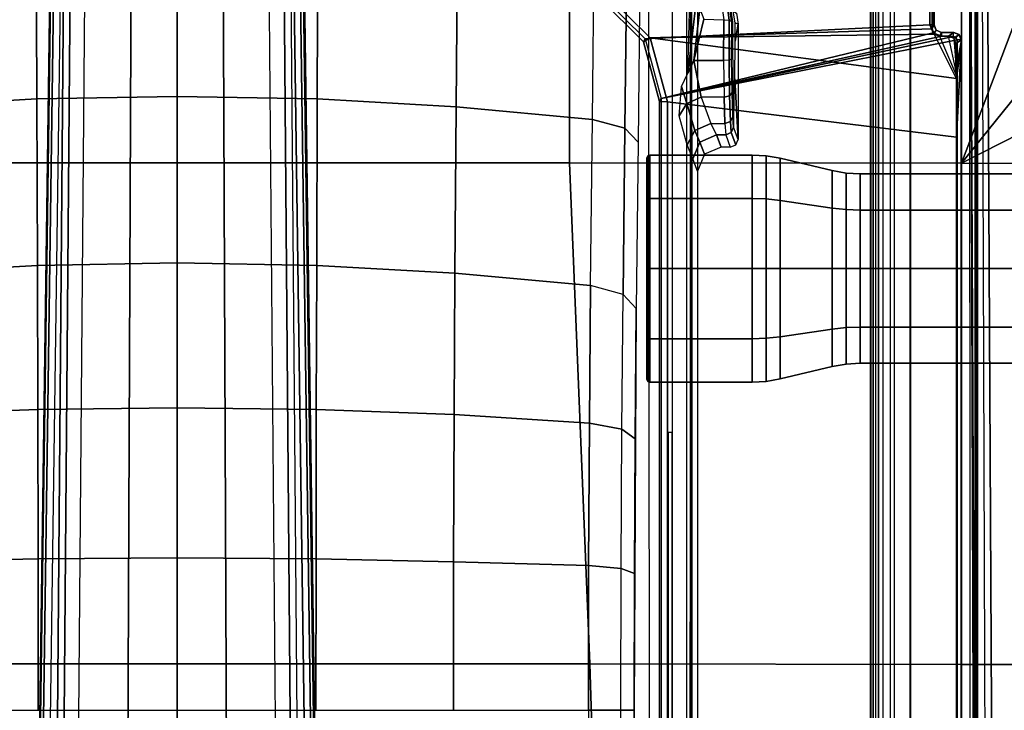
# Model space of a CAD drawing. Units: inches. Extents: x -2 to 130, y -6 to 127.
# Drawn here: x 26 to 31, y 23 to 26 of the extents above; entities that cross this region are included whole.
import ezdxf

# ---------------------------------------------------------------- set-up
doc = ezdxf.new("R2010")
doc.units = ezdxf.units.IN
doc.header["$MEASUREMENT"] = 0
for name, color, linetype in [('SEAT-BASE', 5, 'Continuous'), ('SEAT-FABRIC', 5, 'Continuous'), ('SEAT-KNOB', 5, 'Continuous'), ('SEAT-SEATPAD', 5, 'Continuous')]:
    doc.layers.add(name, color=color, linetype=linetype)

# ---------------------------------------------------------------- blocks, each defined once
blk = doc.blocks.new('1LINO_CHAIR_STD_ARMS_1T')
at = {"layer": 'SEAT-BASE'}
for points in [[(3.3336, 1.3669, 11.7202), (2.5996, 1.3661, 11.6722), (2.5996, 0.6863, 11.5716), (3.3478, 0.6869, 11.6199)], [(4.0629, 1.3692, 11.862), (3.3336, 1.3669, 11.7202), (3.3478, 0.6869, 11.6199), (4.0874, 0.6883, 11.7634)], [(4.7611, 1.3735, 12.0931), (4.0629, 1.3692, 11.862), (4.0874, 0.6883, 11.7634), (4.7991, 0.6901, 11.9988)], [(5.5836, 1.3796, 12.4265), (4.7611, 1.3734, 12.0931), (4.7991, 0.69, 11.9988), (5.622, 0.6932, 12.3313)], [(6.4062, 1.3859, 12.7598), (5.5836, 1.3796, 12.4265), (5.622, 0.6932, 12.3313), (6.445, 0.6963, 12.6638)], [(13.4229, 0.5024, 3.6812), (13.198, 0.5323, 2.8643), (1.9685, 0.6867, 4.5591), (1.9476, 0.5962, 6.348)], [(1.9685, 0.6829, 4.4861), (13.0068, 0.5297, 2.8364), (13.0021, 0.515, 2.805), (1.9637, 0.6683, 4.4547)], [(13.198, 0.5323, 2.8643), (13.0068, 0.5297, 2.8364), (1.9685, 0.6829, 4.4861), (1.9685, 0.6867, 4.5591)], [(3.3478, 0.6869, 11.6199), (2.5996, 0.6863, 11.5716), (2.5996, 0, 11.5377), (3.3534, 0, 11.5857)], [(4.0874, 0.6883, 11.7634), (3.3478, 0.6869, 11.6199), (3.3534, 0, 11.5857), (4.0949, 0, 11.7296)], [(4.7991, 0.6901, 11.9988), (4.0874, 0.6883, 11.7634), (4.0949, 0, 11.7296), (4.812, 0, 11.967)], [(5.622, 0.6932, 12.3313), (4.7991, 0.69, 11.9988), (4.812, 0, 11.967), (5.635, 0, 12.2992)], [(6.445, 0.6963, 12.6638), (5.622, 0.6932, 12.3313), (5.635, 0, 12.2992), (6.4581, 0, 12.6314)], [(1.9637, 0.6683, 4.4547), (13.0021, 0.515, 2.805), (13.0001, 0.4825, 2.7922), (1.9615, 0.6358, 4.4418)], [(1.9615, 0.6358, 4.4418), (1.9615, -0.6358, 4.4418), (13.0001, -0.4825, 2.7922), (13.0001, 0.4825, 2.7922)], [(13.4229, 0.5024, 3.6812), (1.9476, 0.5962, 6.348), (1.9631, 0.5638, 6.4208), (13.4387, 0.4695, 3.7558)], [(13.4387, 0.4695, 3.7558), (1.9631, 0.5638, 6.4208), (1.9685, 0.4912, 6.4564), (13.4439, 0.3948, 3.7913)], [(1.9685, 0.4912, 6.4564), (13.4439, 0.3948, 3.7913), (13.4439, 0.1976, 3.8045), (1.9685, 0.246, 6.4769)], [(1.9685, 0.246, 6.4769), (13.4439, 0.1976, 3.8045), (13.4439, 0, 3.809), (1.9685, 0, 6.4838)], [(1.9685, -0.246, 6.4769), (13.4439, -0.1976, 3.8045), (13.4439, 0, 3.809), (1.9685, 0, 6.4838)], [(3.3534, 0, 11.5857), (2.5996, 0, 11.5377), (2.5996, -0.6863, 11.5716), (3.3478, -0.6869, 11.6199)], [(4.0949, 0, 11.7296), (3.3534, 0, 11.5857), (3.3478, -0.6869, 11.6199), (4.0874, -0.6883, 11.7634)], [(4.812, 0, 11.967), (4.0949, 0, 11.7296), (4.0874, -0.6883, 11.7634), (4.7991, -0.6901, 11.9988)], [(5.635, 0, 12.2992), (4.812, 0, 11.967), (4.7991, -0.69, 11.9988), (5.622, -0.6932, 12.3313)], [(6.4581, 0, 12.6314), (5.635, 0, 12.2992), (5.622, -0.6932, 12.3313), (6.445, -0.6964, 12.6638)], [(1.9685, -0.4912, 6.4564), (13.4439, -0.3948, 3.7913), (13.4439, -0.1976, 3.8045), (1.9685, -0.246, 6.4769)], [(13.4387, -0.4695, 3.7558), (1.9631, -0.5638, 6.4208), (1.9685, -0.4912, 6.4564), (13.4439, -0.3948, 3.7913)], [(13.4229, -0.5024, 3.6812), (1.9476, -0.5962, 6.348), (1.9631, -0.5638, 6.4208), (13.4387, -0.4695, 3.7558)], [(1.9637, -0.6683, 4.4547), (13.0021, -0.515, 2.805), (13.0001, -0.4825, 2.7922), (1.9615, -0.6358, 4.4418)], [(1.9476, -0.5962, 6.348), (1.9685, -0.6867, 4.5591), (13.198, -0.5323, 2.8643), (13.4229, -0.5024, 3.6812)], [(1.9685, -0.6829, 4.4861), (13.0068, -0.5297, 2.8364), (13.0021, -0.515, 2.805), (1.9637, -0.6683, 4.4547)], [(1.9685, -0.6867, 4.5591), (1.9685, -0.6829, 4.4861), (13.0068, -0.5297, 2.8364), (13.198, -0.5323, 2.8643)], [(3.3478, -0.6869, 11.6199), (2.5996, -0.6863, 11.5716), (2.5996, -1.3661, 11.6722), (3.3336, -1.3669, 11.7202)], [(4.0874, -0.6883, 11.7634), (3.3478, -0.6869, 11.6199), (3.3336, -1.3669, 11.7202), (4.0629, -1.3692, 11.862)], [(4.7991, -0.6901, 11.9988), (4.0874, -0.6883, 11.7634), (4.0629, -1.3692, 11.862), (4.7611, -1.3735, 12.0931)], [(5.622, -0.6932, 12.3313), (4.7991, -0.69, 11.9988), (4.7611, -1.3734, 12.0931), (5.5836, -1.3796, 12.4265)], [(6.445, -0.6964, 12.6638), (5.622, -0.6932, 12.3313), (5.5836, -1.3796, 12.4265), (6.4062, -1.3859, 12.7598)], [(3.3336, -1.3669, 11.7202), (2.5996, -1.3661, 11.6722), (2.5997, -2.0336, 11.8359), (3.3153, -2.0348, 11.8818)], [(4.0629, -1.3692, 11.862), (3.3336, -1.3669, 11.7202), (3.3153, -2.0348, 11.8818), (4.019, -2.0384, 12.0195)], [(4.7611, -1.3735, 12.0931), (4.0629, -1.3692, 11.862), (4.019, -2.0384, 12.0195), (4.6992, -2.0444, 12.2464)], [(5.5836, -1.3796, 12.4265), (4.7611, -1.3734, 12.0931), (4.6992, -2.0443, 12.2464), (5.5212, -2.0534, 12.5811)], [(6.4062, -1.3859, 12.7598), (5.5836, -1.3796, 12.4265), (5.5212, -2.0534, 12.5811), (6.3432, -2.0625, 12.9158)], [(1.2108, -1.669, 4.4418), (0.0015, -2.0619, 4.4418), (3.5584, -12.5129, 2.7922), (4.4762, -12.2147, 2.7922)], [(4.5994, -12.6359, 3.7558), (1.1429, -1.6927, 6.4208), (1.0755, -1.7204, 6.4564), (4.5299, -12.6639, 3.7913)], [(4.6257, -12.6106, 3.6812), (1.1689, -1.6681, 6.348), (1.1429, -1.6927, 6.4208), (4.5994, -12.6359, 3.7558)], [(4.6257, -12.6106, 3.6812), (4.5847, -12.3876, 2.8643), (1.2614, -1.6599, 4.5591), (1.1689, -1.6681, 6.348)], [(1.2424, -1.6611, 4.4547), (4.5077, -12.2065, 2.805), (4.4762, -12.2147, 2.7922), (1.2108, -1.669, 4.4418)], [(1.2578, -1.6611, 4.4861), (4.5231, -12.2065, 2.8364), (4.5077, -12.2065, 2.805), (1.2424, -1.6611, 4.4547)], [(4.5847, -12.3876, 2.8643), (4.5231, -12.2065, 2.8364), (1.2578, -1.6611, 4.4861), (1.2614, -1.6599, 4.5591)], [(1.0755, -1.7204, 6.4564), (4.5299, -12.6639, 3.7913), (4.3423, -12.7248, 3.8045), (0.8423, -1.7961, 6.4769)], [(0.8423, -1.7961, 6.4769), (4.3423, -12.7248, 3.8045), (4.1544, -12.7859, 3.809), (0.6083, -1.8721, 6.4838)], [(0.3744, -1.9482, 6.4769), (3.9665, -12.8469, 3.8045), (4.1544, -12.7859, 3.809), (0.6083, -1.8721, 6.4838)], [(0.1412, -2.0239, 6.4564), (3.7789, -12.9078, 3.7913), (3.9665, -12.8469, 3.8045), (0.3744, -1.9482, 6.4769)], [(-0.1926, -2.1946, 11.947), (2.5997, -2.1946, 11.946), (2.5997, -2.0336, 11.8359), (-0.1926, -2.0336, 11.8368)], [(0.0349, -2.0365, 6.348), (-0.0448, -2.0844, 4.5591), (3.5722, -12.7165, 2.8643), (3.6701, -12.9211, 3.6812)], [(3.6701, -12.9211, 3.6812), (0.0349, -2.0365, 6.348), (0.0704, -2.0412, 6.4208), (3.7063, -12.9261, 3.7558)], [(3.7063, -12.9261, 3.7558), (0.0704, -2.0412, 6.4208), (0.1412, -2.0239, 6.4564), (3.7789, -12.9078, 3.7913)], [(2.5997, -2.1946, 11.946), (3.3006, -2.1958, 11.991), (3.3153, -2.0348, 11.8818), (2.5997, -2.0336, 11.8359)], [(3.3006, -2.1958, 11.991), (3.9899, -2.1993, 12.1258), (4.019, -2.0384, 12.0195), (3.3153, -2.0348, 11.8818)], [(3.9899, -2.1993, 12.1258), (4.6561, -2.2051, 12.3481), (4.6992, -2.0443, 12.2464), (4.019, -2.0384, 12.0195)], [(4.6992, -2.0443, 12.2464), (5.5212, -2.0534, 12.5811), (5.4781, -2.214, 12.6829), (4.6561, -2.2051, 12.3481)], [(-0.0448, -2.0844, 4.5591), (-0.0412, -2.0832, 4.4861), (3.5156, -12.5339, 2.8364), (3.5722, -12.7165, 2.8643)], [(-0.0412, -2.0832, 4.4861), (3.5156, -12.5339, 2.8364), (3.5281, -12.5249, 2.805), (-0.0287, -2.0741, 4.4547)], [(-0.0287, -2.0741, 4.4547), (3.5281, -12.5249, 2.805), (3.5584, -12.5129, 2.7922), (0.0015, -2.0619, 4.4418)], [(5.5212, -2.0534, 12.5811), (6.3432, -2.0625, 12.9158), (6.3001, -2.2229, 13.0176), (5.4781, -2.214, 12.6829)], [(6.1541, -2.1089, 16.0087), (6.1207, -2.0893, 15.9677), (5.9046, -2.3054, 15.9637), (5.9236, -2.3395, 16.0047)], [(5.9046, -2.3054, 15.9637), (5.9188, -2.3134, 15.4442), (6.1349, -2.0973, 15.4477), (6.1207, -2.0893, 15.9677)], [(5.9888, -3.7217, 15.4546), (6.5433, -3.7217, 15.4643), (6.1349, -2.0973, 15.4477), (5.9188, -2.3134, 15.4442)], [(5.9236, -2.3395, 16.0047), (5.9695, -3.7328, 16.0344), (6.5414, -3.7328, 16.0445), (6.1541, -2.1089, 16.0087)], [(-0.1926, -2.1946, 11.947), (2.5997, -2.1946, 11.946), (2.5998, -2.2599, 12.1299), (-0.1925, -2.2599, 12.1308)], [(2.5997, -2.1946, 11.946), (3.3006, -2.1958, 11.991), (3.2768, -2.261, 12.1734), (2.5998, -2.2599, 12.1299)], [(3.3006, -2.1958, 11.991), (3.9899, -2.1993, 12.1258), (3.9426, -2.2644, 12.3036), (3.2768, -2.261, 12.1734)], [(3.9899, -2.1993, 12.1258), (4.6561, -2.2051, 12.3481), (4.5861, -2.27, 12.5183), (3.9426, -2.2644, 12.3036)], [(4.6561, -2.2051, 12.3481), (5.4781, -2.214, 12.6829), (5.4082, -2.2788, 12.8529), (4.5861, -2.27, 12.5183)], [(5.4781, -2.214, 12.6829), (6.3001, -2.2229, 13.0176), (6.2302, -2.2876, 13.1875), (5.4082, -2.2788, 12.8529)], [(5.9236, -2.3395, 16.0047), (5.9046, -2.3054, 15.9637), (5.6094, -2.3845, 15.9587), (5.6087, -2.4239, 15.9991)], [(5.9046, -2.3054, 15.9637), (5.9188, -2.3134, 15.4442), (5.6237, -2.3926, 15.4394), (5.6094, -2.3845, 15.9587)], [(5.9888, -3.7217, 15.4546), (5.9188, -2.3134, 15.4442), (5.6237, -2.3926, 15.4394), (5.9485, -3.7384, 15.4538)], [(5.6087, -2.4239, 15.9991), (5.6094, -2.3845, 15.9587), (-0.4347, -2.3845, 15.8521), (-0.4354, -2.4238, 15.8925)], [(5.6094, -2.3845, 15.9587), (5.6237, -2.3926, 15.4394), (-0.4321, -2.3926, 15.3404), (-0.4347, -2.3845, 15.8521)], [(5.6087, -2.4239, 15.9991), (5.4337, -3.8531, 15.9774), (5.724, -3.8542, 15.9631), (5.9236, -2.3395, 16.0047)], [(5.9431, -3.7438, 16.0339), (5.9236, -2.3395, 16.0047), (5.724, -3.8542, 15.9631)], [(5.9695, -3.7328, 16.0344), (5.9236, -2.3395, 16.0047), (5.9431, -3.7438, 16.0339)], [(-2.2613, -2.4272, 14.1863), (-2.2609, -2.4469, 14.1671), (3.9732, -2.4471, 14.2771), (3.9729, -2.4273, 14.2963)], [(5.9141, -3.8562, 15.4532), (5.6237, -2.3926, 15.4394), (-0.4321, -2.3926, 15.3404), (-1.1951, -3.8562, 15.3278)], [(-1.1428, -3.8531, 15.8614), (5.4337, -3.8531, 15.9774), (5.6087, -2.4239, 15.9991), (-0.4354, -2.4238, 15.8925)], [(5.6237, -2.3926, 15.4394), (5.9141, -3.8562, 15.4532), (5.9317, -3.8385, 15.4535)], [(5.6237, -2.3926, 15.4394), (5.9317, -3.8385, 15.4535), (5.9318, -3.7788, 15.4535)], [(5.9318, -3.7788, 15.4535), (5.9485, -3.7384, 15.4538), (5.6237, -2.3926, 15.4394), (5.9318, -3.7788, 15.4535)], [(-2.0181, -2.5196, 14.1714), (7.5137, -2.5196, 14.3395), (7.5501, -2.4469, 14.3436), (-2.2609, -2.4469, 14.1671)], [(7.5137, -2.5196, 14.3395), (7.5134, -2.5393, 14.3587), (-1.4348, -2.5357, 14.1901), (-1.6727, -2.5196, 14.1775)], [(5.3261, -2.5494, 14.7302), (5.396, -2.5223, 14.5071), (5.4664, -2.5596, 14.5386), (5.4093, -2.5841, 14.7342)], [(5.396, -2.5223, 14.5071), (5.5384, -2.483, 14.3476), (5.5998, -2.52, 14.3813), (5.4664, -2.5596, 14.5386)], [(5.4664, -2.5596, 14.5386), (5.5998, -2.52, 14.3813), (5.6306, -2.5911, 14.3925), (5.5, -2.6383, 14.5419)], [(5.5384, -2.483, 14.3476), (5.6841, -2.4943, 14.3247), (5.5998, -2.52, 14.3813)], [(5.5998, -2.52, 14.3813), (5.6841, -2.4943, 14.3247), (5.8118, -2.5551, 14.3115), (5.6306, -2.5911, 14.3925)], [(6.0683, -2.5842, 14.3192), (5.8118, -2.5551, 14.3115), (5.7479, -2.5247, 14.3181), (6.119, -2.5675, 14.323)], [(6.119, -2.5675, 14.323), (5.7479, -2.5247, 14.3181), (6.2964, -2.5395, 14.3463)], [(-1.4348, -2.5357, 14.1901), (7.5134, -2.5393, 14.3587), (7.5989, -2.5399, 14.3824), (-1.3276, -2.5392, 14.2028)], [(-1.2354, -2.5423, 14.3202), (7.6622, -2.5415, 14.4446), (7.5989, -2.5399, 14.3824), (-1.3276, -2.5392, 14.2028)], [(7.6873, -2.5437, 14.5297), (-1.1724, -2.5471, 14.5065), (-1.2354, -2.5423, 14.3202), (7.6622, -2.5415, 14.4446)], [(5.2651, -2.5728, 15.601), (5.3261, -2.5494, 14.7302), (5.4093, -2.5841, 14.7342), (5.3487, -2.6073, 15.601)], [(5.4093, -2.5841, 14.7342), (5.4664, -2.5596, 14.5386), (5.5, -2.6383, 14.5419), (5.444, -2.6674, 14.7323)], [(5.6306, -2.7041, 14.3925), (5.6306, -2.5911, 14.3925), (5.8118, -2.5551, 14.3115), (5.8118, -2.7021, 14.3115)], [(5.8118, -2.7021, 14.3115), (5.8118, -2.5551, 14.3115), (6.0171, -2.6035, 14.316), (6.014, -2.7024, 14.3271)], [(5.8118, -2.5551, 14.3115), (6.0683, -2.5842, 14.3192), (6.0171, -2.6035, 14.316)], [(5.3487, -2.6073, 15.601), (5.4093, -2.5841, 14.7342), (5.444, -2.6674, 14.7323), (5.3833, -2.6907, 15.601)], [(5.5, -2.6383, 14.5419), (5.5, -2.7078, 14.5419), (5.6306, -2.7041, 14.3925), (5.6306, -2.5911, 14.3925)], [(5.3833, -2.7351, 15.601), (5.3833, -2.6907, 15.601), (5.444, -2.6674, 14.7323), (5.444, -2.7123, 14.7323)], [(5.444, -2.7123, 14.7323), (5.444, -2.6674, 14.7323), (5.5, -2.6383, 14.5419), (5.5, -2.7078, 14.5419)], [(5.444, -2.7123, 14.7323), (5.3833, -2.7351, 15.601), (5.3947, -2.7628, 15.601), (5.4556, -2.7401, 14.7323)], [(5.444, -2.7123, 14.7323), (5.4556, -2.7401, 14.7323), (5.5101, -2.7353, 14.5467), (5.5, -2.7078, 14.5419)], [(5.5, -2.7078, 14.5419), (5.5101, -2.7353, 14.5467), (5.6375, -2.7314, 14.401), (5.6306, -2.7041, 14.3925)], [(5.6306, -2.7041, 14.3925), (5.6375, -2.7314, 14.401), (5.8142, -2.7292, 14.3221), (5.8118, -2.7021, 14.3115)], [(6.0111, -2.7299, 14.3379), (5.8142, -2.7292, 14.3221), (5.8118, -2.7021, 14.3115), (6.014, -2.7024, 14.3271)], [(6.0043, -2.7418, 14.3642), (6.0574, -2.7348, 14.3772), (6.0627, -2.7223, 14.3526), (6.0111, -2.7299, 14.3379)], [(6.0111, -2.7299, 14.3379), (6.0627, -2.7223, 14.3526), (6.0599, -2.6969, 14.341), (6.014, -2.7024, 14.3271)], [(5.4556, -2.7401, 14.7323), (5.3947, -2.7628, 15.601), (5.4222, -2.7744, 15.601), (5.4833, -2.7517, 14.734)], [(5.4222, -2.7744, 15.601), (5.4833, -2.7517, 14.734), (5.6457, -2.7524, 14.7635), (5.7221, -2.7572, 14.9487)], [(5.4222, -2.7744, 15.601), (5.7221, -2.7572, 14.9487), (5.9077, -2.7591, 15.0245), (5.992, -2.7737, 15.601)], [(5.4556, -2.7401, 14.7323), (5.4833, -2.7517, 14.734), (5.5345, -2.7471, 14.5598), (5.5101, -2.7353, 14.5467)], [(5.6457, -2.7524, 14.7635), (5.4833, -2.7517, 14.734), (5.5345, -2.7471, 14.5598), (5.7238, -2.7475, 14.5789)], [(5.5101, -2.7353, 14.5467), (5.5345, -2.7471, 14.5598), (5.654, -2.7435, 14.4231), (5.6375, -2.7314, 14.401)], [(5.5345, -2.7471, 14.5598), (5.7238, -2.7475, 14.5789), (5.654, -2.7435, 14.4231)], [(5.6375, -2.7314, 14.401), (5.654, -2.7435, 14.4231), (5.8198, -2.7415, 14.349), (5.8142, -2.7292, 14.3221)], [(5.7238, -2.7475, 14.5789), (5.654, -2.7435, 14.4231), (5.8198, -2.7415, 14.349), (5.91, -2.7455, 14.5048)], [(5.8198, -2.7415, 14.349), (5.8142, -2.7292, 14.3221), (6.0111, -2.7299, 14.3379), (6.0043, -2.7418, 14.3642)], [(5.91, -2.7455, 14.5048), (5.8198, -2.7415, 14.349), (6.0043, -2.7419, 14.3642), (6.0027, -2.7461, 14.5237)], [(5.992, -2.7737, 15.601), (5.9077, -2.7591, 15.0245), (5.9979, -2.7586, 15.0075)], [(5.992, -2.7737, 15.601), (5.9979, -2.7586, 15.0075), (6.0556, -2.7492, 14.9765), (6.0465, -2.7664, 15.601)], [(6.0027, -2.7461, 14.5237), (6.0043, -2.7419, 14.3642), (6.0574, -2.7348, 14.3772), (6.0591, -2.7384, 14.5553)], [(5.9321, -3.7702, 16.0334), (5.7364, -3.8532, 15.9814), (5.724, -3.8542, 15.9631), (5.9431, -3.7438, 16.0339)], [(5.962, -3.7528, 15.474), (5.9485, -3.7384, 15.4538), (5.9318, -3.7788, 15.4535), (5.9511, -3.7788, 15.4732)], [(5.9321, -3.7702, 16.0334), (5.9511, -3.7796, 15.4938), (5.962, -3.7532, 15.494), (5.9431, -3.7438, 16.0339)], [(5.9431, -3.7438, 16.0339), (5.962, -3.7532, 15.494), (5.9885, -3.7422, 15.4944), (5.9695, -3.7328, 16.0344)], [(5.9885, -3.7414, 15.4739), (5.9888, -3.7217, 15.4546), (5.9485, -3.7384, 15.4538), (5.962, -3.7528, 15.474)], [(5.962, -3.7532, 15.494), (5.962, -3.7528, 15.474), (5.9885, -3.7414, 15.4739), (5.9885, -3.7422, 15.4944)], [(5.9695, -3.7328, 16.0344), (5.9885, -3.7422, 15.4944), (6.5415, -3.7422, 15.5042), (6.5414, -3.7328, 16.0445)], [(6.543, -3.7414, 15.4837), (6.5433, -3.7217, 15.4643), (5.9888, -3.7217, 15.4546), (5.9885, -3.7414, 15.4739)], [(5.9885, -3.7422, 15.4944), (5.9885, -3.7414, 15.4739), (6.543, -3.7414, 15.4837), (6.5415, -3.7422, 15.5042)], [(5.9321, -3.7702, 16.0334), (5.7364, -3.8532, 15.9814), (5.7575, -3.8525, 15.9957), (5.9329, -3.8133, 16.0329)], [(5.9511, -3.7788, 15.4732), (5.9318, -3.7788, 15.4535), (5.9317, -3.8385, 15.4535), (5.9511, -3.8385, 15.4732)], [(5.9329, -3.8133, 16.0329), (5.9511, -3.8405, 15.5129), (5.9511, -3.7796, 15.4938), (5.9321, -3.7702, 16.0334)], [(5.962, -3.7532, 15.494), (5.962, -3.7528, 15.474), (5.9511, -3.7788, 15.4732), (5.9511, -3.7796, 15.4938)], [(5.9511, -3.7788, 15.4732), (5.9511, -3.8385, 15.4732), (5.9511, -3.8405, 15.5129), (5.9511, -3.7796, 15.4938)], [(5.9219, -3.8397, 16.0332), (5.7706, -3.8514, 16.0175), (5.7575, -3.8525, 15.9957), (5.9329, -3.8133, 16.0329)], [(5.8955, -3.8507, 16.0328), (5.9219, -3.8397, 16.0332), (5.7706, -3.8514, 16.0175), (5.7889, -3.8507, 16.0309)], [(5.9402, -3.867, 15.5128), (5.9219, -3.8397, 16.0332), (5.8955, -3.8507, 16.0328), (5.9137, -3.878, 15.5123)], [(5.9317, -3.8385, 15.4535), (5.9141, -3.8562, 15.4532), (5.9266, -3.851, 15.4535)], [(5.9511, -3.8405, 15.5129), (5.9329, -3.8133, 16.0329), (5.9219, -3.8397, 16.0332), (5.9402, -3.867, 15.5128)], [(5.9317, -3.8385, 15.4535), (5.9511, -3.8385, 15.4732), (5.9402, -3.8649, 15.4724), (5.9266, -3.851, 15.4535)], [(5.9511, -3.8385, 15.4732), (5.9511, -3.8405, 15.5129), (5.9402, -3.867, 15.5128), (5.9402, -3.8649, 15.4724)], [(-1.1959, -3.8779, 15.3869), (5.9137, -3.878, 15.5123), (5.4337, -3.8531, 15.9774), (-1.1428, -3.8531, 15.8614)], [(-1.1959, -3.8779, 15.3869), (-1.1954, -3.8758, 15.3465), (5.9138, -3.8758, 15.4719), (5.9137, -3.878, 15.5123)], [(5.9138, -3.8758, 15.4719), (5.9141, -3.8562, 15.4532), (-1.1951, -3.8562, 15.3278), (-1.1954, -3.8758, 15.3465)], [(5.724, -3.8542, 15.9631), (5.4337, -3.8531, 15.9774), (5.9137, -3.878, 15.5123)], [(5.7575, -3.8525, 15.9957), (5.7364, -3.8532, 15.9814), (5.724, -3.8542, 15.9631), (5.9137, -3.878, 15.5123)], [(5.7706, -3.8514, 16.0175), (5.7575, -3.8525, 15.9957), (5.9137, -3.878, 15.5123)], [(5.9137, -3.878, 15.5123), (5.8955, -3.8507, 16.0328), (5.7889, -3.8507, 16.0309), (5.7706, -3.8514, 16.0175)], [(5.9402, -3.8649, 15.4724), (5.9402, -3.867, 15.5128), (5.9137, -3.878, 15.5123), (5.9138, -3.8758, 15.4719)], [(5.9266, -3.851, 15.4535), (5.9402, -3.8649, 15.4724), (5.9138, -3.8758, 15.4719), (5.9141, -3.8562, 15.4532)]]:
    blk.add_3dface(points, dxfattribs=at)
for points, invisible_edges in [([(0.6102, -2.3366, 15.0619), (-0.1925, -2.2599, 12.1308), (2.5998, -2.2599, 12.1299), (7.2091, -2.3288, 15.0598)], 5), ([(2.5998, -2.2599, 12.1299), (3.2768, -2.261, 12.1734), (3.9426, -2.2644, 12.3036), (4.5861, -2.27, 12.5183)], 8), ([(6.2302, -2.2876, 13.1875), (5.4082, -2.2788, 12.8529), (4.5861, -2.27, 12.5183), (2.5998, -2.2599, 12.1299)], 9), ([(2.5998, -2.2599, 12.1299), (6.2302, -2.2876, 13.1875), (6.6521, -2.2932, 13.4012), (6.9812, -2.3004, 13.6773)], 9), ([(2.5998, -2.2599, 12.1299), (6.9812, -2.3004, 13.6773), (7.1236, -2.3082, 13.9733), (7.2092, -2.3337, 14.9482)], 9), ([(2.5998, -2.2599, 12.1299), (7.2092, -2.3337, 14.9482), (7.2091, -2.3288, 15.0598)], 9), ([(-0.8558, -2.5728, 15.4923), (-1.1724, -2.5471, 14.5065), (7.6873, -2.5437, 14.5297), (6.5754, -2.5728, 15.6234)], 7)]:
    blk.add_3dface(points, dxfattribs=dict(at, invisible_edges=invisible_edges))
at = {"layer": 'SEAT-FABRIC'}
for points in [[(2.8291, 0, 19.5887), (2.8288, 2.0405, 19.6252), (0.3602, 2.1187, 19.2675), (0.3605, 0, 19.2335)], [(5.3065, 0, 19.8757), (5.3058, 1.9405, 19.9124), (2.8288, 2.0405, 19.6252), (2.8291, 0, 19.5887)], [(6.6676, 0, 19.9739), (6.6536, 1.9403, 20.0106), (5.3058, 1.9405, 19.9124), (5.3065, 0, 19.8757)], [(0.3605, 0, 19.2335), (0.3602, -2.1187, 19.2675), (2.8288, -2.0405, 19.6252), (2.8291, 0, 19.5887)], [(2.8291, 0, 19.5887), (2.8288, -2.0405, 19.6252), (5.3058, -1.9405, 19.9124), (5.3065, 0, 19.8757)], [(5.3065, 0, 19.8757), (5.3058, -1.9405, 19.9124), (6.6536, -1.9403, 20.0106), (6.6676, 0, 19.9739)], [(2.8288, -2.0405, 19.6252), (2.8259, -3.878, 19.7204), (5.3039, -3.878, 20.0225), (5.3058, -1.9405, 19.9124)], [(5.3058, -1.9395, 19.9124), (5.3039, -3.878, 20.0225), (6.6225, -3.878, 20.1242), (6.6536, -1.9403, 20.0106)], [(0.3602, -2.1187, 19.2675), (0.3576, -3.878, 19.347), (2.8259, -3.878, 19.7204), (2.8288, -2.0405, 19.6252)], [(0.3576, -3.878, 19.347), (0.3583, -4.8286, 19.41), (2.8264, -4.9597, 19.805), (2.8259, -3.878, 19.7204)], [(2.8259, -3.878, 19.7204), (2.8264, -4.9597, 19.805), (5.302, -5.1282, 20.1329), (5.3039, -3.878, 20.0225)], [(5.9007, -5.0522, 20.1902), (5.9007, -5.0522, 20.1902), (5.3039, -3.878, 20.0225), (5.302, -5.1282, 20.1329)], [(6.4463, -4.7997, 20.2102), (6.4463, -4.7997, 20.2102), (5.3039, -3.878, 20.0225), (5.9007, -5.0522, 20.1902)], [(6.5436, -4.3458, 20.1651), (6.5436, -4.3458, 20.1651), (5.3039, -3.878, 20.0225), (6.4463, -4.7997, 20.2102)], [(6.6225, -3.878, 20.1242), (6.6225, -3.878, 20.1242), (5.3039, -3.878, 20.0225), (6.5436, -4.3458, 20.1651)]]:
    blk.add_3dface(points, dxfattribs=at)
at = {"layer": 'SEAT-KNOB'}
for points in [[(4.2256, -2.3269, 13.7261), (4.4387, -2.3269, 14.0193), (4.4363, -2.3368, 14.0226), (4.2217, -2.3368, 13.7273)], [(4.2256, -2.3269, 13.3636), (4.2256, -2.3269, 13.7261), (4.2217, -2.3368, 13.7273), (4.2217, -2.3368, 13.3624)], [(4.4387, -2.3269, 13.0704), (4.2256, -2.3269, 13.3636), (4.2217, -2.3368, 13.3624), (4.4363, -2.3368, 13.0671)], [(4.4445, -2.3228, 14.0113), (4.235, -2.3228, 13.723), (4.2256, -2.3269, 13.7261), (4.4387, -2.3269, 14.0193)], [(4.235, -2.3228, 13.723), (4.235, -2.3228, 13.3667), (4.2256, -2.3269, 13.3636), (4.2256, -2.3269, 13.7261)], [(4.235, -2.3228, 13.3667), (4.4445, -2.3228, 13.0784), (4.4387, -2.3269, 13.0704), (4.2256, -2.3269, 13.3636)], [(4.4387, -2.3269, 14.0193), (4.7834, -2.3269, 14.1313), (4.7834, -2.3368, 14.1354), (4.4363, -2.3368, 14.0226)], [(4.7834, -2.3269, 12.9584), (4.4387, -2.3269, 13.0704), (4.4363, -2.3368, 13.0671), (4.7834, -2.3368, 12.9543)], [(4.7834, -2.3228, 14.1215), (4.4445, -2.3228, 14.0113), (4.4387, -2.3269, 14.0193), (4.7834, -2.3269, 14.1313)], [(4.4445, -2.3228, 13.0784), (4.7834, -2.3228, 12.9682), (4.7834, -2.3269, 12.9584), (4.4387, -2.3269, 13.0704)], [(4.7834, -2.3228, 12.9682), (5.1223, -2.3228, 13.0784), (5.1281, -2.3269, 13.0704), (4.7834, -2.3269, 12.9584)], [(5.1223, -2.3228, 14.0113), (4.7834, -2.3228, 14.1215), (4.7834, -2.3269, 14.1313), (5.1281, -2.3269, 14.0193)], [(5.1281, -2.3269, 13.0704), (4.7834, -2.3269, 12.9584), (4.7834, -2.3368, 12.9543), (5.1305, -2.3368, 13.0671)], [(4.7834, -2.3269, 14.1313), (5.1281, -2.3269, 14.0193), (5.1305, -2.3368, 14.0226), (4.7834, -2.3368, 14.1354)], [(5.1223, -2.3228, 13.0784), (5.3318, -2.3228, 13.3667), (5.3412, -2.3269, 13.3636), (5.1281, -2.3269, 13.0704)], [(5.3318, -2.3228, 13.723), (5.1223, -2.3228, 14.0113), (5.1281, -2.3269, 14.0193), (5.3412, -2.3269, 13.7261)], [(5.3412, -2.3269, 13.3636), (5.1281, -2.3269, 13.0704), (5.1305, -2.3368, 13.0671), (5.345, -2.3368, 13.3624)], [(5.1281, -2.3269, 14.0193), (5.3412, -2.3269, 13.7261), (5.345, -2.3368, 13.7273), (5.1305, -2.3368, 14.0226)], [(5.3318, -2.3228, 13.3667), (5.3318, -2.3228, 13.723), (5.3412, -2.3269, 13.7261), (5.3412, -2.3269, 13.3636)], [(5.3412, -2.3269, 13.7261), (5.3412, -2.3269, 13.3636), (5.345, -2.3368, 13.3624), (5.345, -2.3368, 13.7273)], [(4.4363, -2.3368, 14.0226), (4.2217, -2.3368, 13.7273), (4.2217, -2.8431, 13.7273), (4.4363, -2.8431, 14.0226)], [(4.2217, -2.3368, 13.7273), (4.2217, -2.3368, 13.3624), (4.2217, -2.8431, 13.3624), (4.2217, -2.8431, 13.7273)], [(4.2217, -2.3368, 13.3624), (4.4363, -2.3368, 13.0671), (4.4363, -2.8431, 13.0671), (4.2217, -2.8431, 13.3624)], [(4.7834, -2.3368, 14.1354), (4.4363, -2.3368, 14.0226), (4.4363, -2.8431, 14.0226), (4.7834, -2.8431, 14.1354)], [(4.4363, -2.3368, 13.0671), (4.7834, -2.3368, 12.9543), (4.7834, -2.8431, 12.9543), (4.4363, -2.8431, 13.0671)], [(4.7834, -2.3368, 12.9543), (5.1305, -2.3368, 13.0671), (5.1305, -2.8431, 13.0671), (4.7834, -2.8431, 12.9543)], [(5.1305, -2.3368, 14.0226), (4.7834, -2.3368, 14.1354), (4.7834, -2.8431, 14.1354), (5.1305, -2.8431, 14.0226)], [(5.1305, -2.3368, 13.0671), (5.345, -2.3368, 13.3624), (5.345, -2.8431, 13.3624), (5.1305, -2.8431, 13.0671)], [(5.345, -2.3368, 13.7273), (5.1305, -2.3368, 14.0226), (5.1305, -2.8431, 14.0226), (5.345, -2.8431, 13.7273)], [(5.345, -2.3368, 13.3624), (5.345, -2.3368, 13.7273), (5.345, -2.8431, 13.7273), (5.345, -2.8431, 13.3624)], [(4.4363, -2.8431, 14.0226), (4.2217, -2.8431, 13.7273), (4.2258, -2.9129, 13.726), (4.4388, -2.9129, 14.0192)], [(4.2217, -2.8431, 13.7273), (4.2217, -2.8431, 13.3624), (4.2258, -2.9129, 13.3637), (4.2258, -2.9129, 13.726)], [(4.2217, -2.8431, 13.3624), (4.4363, -2.8431, 13.0671), (4.4388, -2.9129, 13.0706), (4.2258, -2.9129, 13.3637)], [(4.7834, -2.8431, 14.1354), (4.4363, -2.8431, 14.0226), (4.4388, -2.9129, 14.0192), (4.7834, -2.9129, 14.1311)], [(4.4363, -2.8431, 13.0671), (4.7834, -2.8431, 12.9543), (4.7834, -2.9129, 12.9586), (4.4388, -2.9129, 13.0706)], [(4.7834, -2.8431, 12.9543), (5.1305, -2.8431, 13.0671), (5.128, -2.9129, 13.0706), (4.7834, -2.9129, 12.9586)], [(5.1305, -2.8431, 14.0226), (4.7834, -2.8431, 14.1354), (4.7834, -2.9129, 14.1311), (5.128, -2.9129, 14.0192)], [(5.1305, -2.8431, 13.0671), (5.345, -2.8431, 13.3624), (5.341, -2.9129, 13.3637), (5.128, -2.9129, 13.0706)], [(5.345, -2.8431, 13.7273), (5.1305, -2.8431, 14.0226), (5.128, -2.9129, 14.0192), (5.341, -2.9129, 13.726)], [(5.345, -2.8431, 13.3624), (5.345, -2.8431, 13.7273), (5.341, -2.9129, 13.726), (5.341, -2.9129, 13.3637)], [(4.2258, -2.9129, 13.726), (4.4388, -2.9129, 14.0192), (4.4463, -2.9816, 14.0088), (4.2379, -2.9816, 13.7221)], [(4.2258, -2.9129, 13.3637), (4.2258, -2.9129, 13.726), (4.2379, -2.9816, 13.7221), (4.2379, -2.9816, 13.3676)], [(4.4388, -2.9129, 13.0706), (4.2258, -2.9129, 13.3637), (4.2379, -2.9816, 13.3676), (4.4463, -2.9816, 13.0809)], [(4.4388, -2.9129, 14.0192), (4.7834, -2.9129, 14.1311), (4.7834, -2.9816, 14.1184), (4.4463, -2.9816, 14.0088)], [(4.7834, -2.9129, 12.9586), (4.4388, -2.9129, 13.0706), (4.4463, -2.9816, 13.0809), (4.7834, -2.9816, 12.9714)], [(5.128, -2.9129, 13.0706), (4.7834, -2.9129, 12.9586), (4.7834, -2.9816, 12.9714), (5.1205, -2.9816, 13.0809)], [(4.7834, -2.9129, 14.1311), (5.128, -2.9129, 14.0192), (5.1205, -2.9816, 14.0088), (4.7834, -2.9816, 14.1184)], [(5.341, -2.9129, 13.3637), (5.128, -2.9129, 13.0706), (5.1205, -2.9816, 13.0809), (5.3288, -2.9816, 13.3676)], [(5.128, -2.9129, 14.0192), (5.341, -2.9129, 13.726), (5.3288, -2.9816, 13.7221), (5.1205, -2.9816, 14.0088)], [(5.341, -2.9129, 13.726), (5.341, -2.9129, 13.3637), (5.3288, -2.9816, 13.3676), (5.3288, -2.9816, 13.7221)], [(4.4463, -2.9816, 14.0088), (4.2379, -2.9816, 13.7221), (4.2991, -3.2389, 13.7022), (4.4841, -3.2389, 13.9568)], [(4.2379, -2.9816, 13.7221), (4.2379, -2.9816, 13.3676), (4.2991, -3.2389, 13.3875), (4.2991, -3.2389, 13.7022)], [(4.2379, -2.9816, 13.3676), (4.4463, -2.9816, 13.0809), (4.4841, -3.2389, 13.1329), (4.2991, -3.2389, 13.3875)], [(4.7834, -2.9816, 14.1184), (4.4463, -2.9816, 14.0088), (4.4841, -3.2389, 13.9568), (4.7834, -3.2389, 14.054)], [(4.4463, -2.9816, 13.0809), (4.7834, -2.9816, 12.9714), (4.7834, -3.2389, 13.0357), (4.4841, -3.2389, 13.1329)], [(4.7834, -2.9816, 12.9714), (5.1205, -2.9816, 13.0809), (5.0827, -3.2389, 13.1329), (4.7834, -3.2389, 13.0357)], [(5.1205, -2.9816, 14.0088), (4.7834, -2.9816, 14.1184), (4.7834, -3.2389, 14.054), (5.0827, -3.2389, 13.9568)], [(5.1205, -2.9816, 13.0809), (5.3288, -2.9816, 13.3676), (5.2676, -3.2389, 13.3875), (5.0827, -3.2389, 13.1329)], [(5.3288, -2.9816, 13.7221), (5.1205, -2.9816, 14.0088), (5.0827, -3.2389, 13.9568), (5.2676, -3.2389, 13.7022)], [(5.3288, -2.9816, 13.3676), (5.3288, -2.9816, 13.7221), (5.2676, -3.2389, 13.7022), (5.2676, -3.2389, 13.3875)], [(4.4841, -3.2389, 13.9568), (4.2991, -3.2389, 13.7022), (4.3113, -3.3076, 13.6983), (4.4916, -3.3076, 13.9465)], [(4.2991, -3.2389, 13.7022), (4.2991, -3.2389, 13.3875), (4.3113, -3.3076, 13.3915), (4.3113, -3.3076, 13.6983)], [(4.2991, -3.2389, 13.3875), (4.4841, -3.2389, 13.1329), (4.4916, -3.3076, 13.1433), (4.3113, -3.3076, 13.3915)], [(4.7834, -3.2389, 14.054), (4.4841, -3.2389, 13.9568), (4.4916, -3.3076, 13.9465), (4.7834, -3.3076, 14.0413)], [(4.4841, -3.2389, 13.1329), (4.7834, -3.2389, 13.0357), (4.7834, -3.3076, 13.0485), (4.4916, -3.3076, 13.1433)], [(4.7834, -3.2389, 13.0357), (5.0827, -3.2389, 13.1329), (5.0752, -3.3076, 13.1433), (4.7834, -3.3076, 13.0485)], [(5.0827, -3.2389, 13.9568), (4.7834, -3.2389, 14.054), (4.7834, -3.3076, 14.0413), (5.0752, -3.3076, 13.9465)], [(5.0827, -3.2389, 13.1329), (5.2676, -3.2389, 13.3875), (5.2555, -3.3076, 13.3915), (5.0752, -3.3076, 13.1433)], [(5.2676, -3.2389, 13.7022), (5.0827, -3.2389, 13.9568), (5.0752, -3.3076, 13.9465), (5.2555, -3.3076, 13.6983)], [(5.2676, -3.2389, 13.3875), (5.2676, -3.2389, 13.7022), (5.2555, -3.3076, 13.6983), (5.2555, -3.3076, 13.3915)], [(4.3113, -3.3076, 13.6983), (4.4916, -3.3076, 13.9465), (4.4941, -3.3774, 13.943), (4.3153, -3.3774, 13.6969)], [(4.3113, -3.3076, 13.3915), (4.3113, -3.3076, 13.6983), (4.3153, -3.3774, 13.6969), (4.3153, -3.3774, 13.3928)], [(4.4916, -3.3076, 13.1433), (4.3113, -3.3076, 13.3915), (4.3153, -3.3774, 13.3928), (4.4941, -3.3774, 13.1467)], [(4.4916, -3.3076, 13.9465), (4.7834, -3.3076, 14.0413), (4.7834, -3.3774, 14.037), (4.4941, -3.3774, 13.943)], [(4.7834, -3.3076, 13.0485), (4.4916, -3.3076, 13.1433), (4.4941, -3.3774, 13.1467), (4.7834, -3.3774, 13.0527)], [(5.0752, -3.3076, 13.1433), (4.7834, -3.3076, 13.0485), (4.7834, -3.3774, 13.0527), (5.0727, -3.3774, 13.1467)], [(4.7834, -3.3076, 14.0413), (5.0752, -3.3076, 13.9465), (5.0727, -3.3774, 13.943), (4.7834, -3.3774, 14.037)], [(5.2555, -3.3076, 13.3915), (5.0752, -3.3076, 13.1433), (5.0727, -3.3774, 13.1467), (5.2514, -3.3774, 13.3928)], [(5.0752, -3.3076, 13.9465), (5.2555, -3.3076, 13.6983), (5.2514, -3.3774, 13.6969), (5.0727, -3.3774, 13.943)], [(5.2555, -3.3076, 13.6983), (5.2555, -3.3076, 13.3915), (5.2514, -3.3774, 13.3928), (5.2514, -3.3774, 13.6969)], [(4.4941, -3.3774, 13.943), (4.3153, -3.3774, 13.6969), (4.3153, -7.0809, 13.6969), (4.4941, -7.0809, 13.943)], [(4.3153, -3.3774, 13.6969), (4.3153, -3.3774, 13.3928), (4.3153, -7.0809, 13.3928), (4.3153, -7.0809, 13.6969)], [(4.3153, -3.3774, 13.3928), (4.4941, -3.3774, 13.1467), (4.4941, -7.0809, 13.1467), (4.3153, -7.0809, 13.3928)], [(4.7834, -3.3774, 14.037), (4.4941, -3.3774, 13.943), (4.4941, -7.0809, 13.943), (4.7834, -7.0809, 14.037)], [(4.4941, -3.3774, 13.1467), (4.7834, -3.3774, 13.0527), (4.7834, -7.0809, 13.0527), (4.4941, -7.0809, 13.1467)], [(4.7834, -3.3774, 13.0527), (5.0727, -3.3774, 13.1467), (5.0727, -7.0809, 13.1467), (4.7834, -7.0809, 13.0527)], [(5.0727, -3.3774, 13.943), (4.7834, -3.3774, 14.037), (4.7834, -7.0809, 14.037), (5.0727, -7.0809, 13.943)], [(5.0727, -3.3774, 13.1467), (5.2514, -3.3774, 13.3928), (5.2514, -7.0809, 13.3928), (5.0727, -7.0809, 13.1467)], [(5.2514, -3.3774, 13.6969), (5.0727, -3.3774, 13.943), (5.0727, -7.0809, 13.943), (5.2514, -7.0809, 13.6969)], [(5.2514, -3.3774, 13.3928), (5.2514, -3.3774, 13.6969), (5.2514, -7.0809, 13.6969), (5.2514, -7.0809, 13.3928)]]:
    blk.add_3dface(points, dxfattribs=at)
at = {"layer": 'SEAT-SEATPAD'}
for points in [[(-4.6566, 3.9265, 15.8505), (-4.725, 0, 15.8698), (9.1976, 0, 16.1077), (8.5897, 3.9177, 16.0811)], [(8.5897, -3.9177, 16.0811), (9.1976, 0, 16.1077), (-4.725, 0, 15.8698), (-4.6566, -3.9265, 15.8505)], [(-3.843, -3.4539, 15.176), (8.0984, -3.4539, 15.3838), (8.1704, -3.5259, 15.3857), (-3.915, -3.526, 15.1753)], [(8, -3.4276, 15.3818), (-3.7446, -3.4276, 15.1774), (-3.843, -3.4539, 15.176), (8.0984, -3.4539, 15.3838)], [(-3.7423, -3.4291, 15.0908), (-3.7446, -3.4276, 15.1774), (8, -3.4276, 15.3818), (8, -3.4291, 15.2952)], [(8.0005, -3.4408, 15.2678), (-3.7418, -3.4408, 15.0635), (-3.7423, -3.4291, 15.0908), (8, -3.4291, 15.2952)], [(8.0007, -3.4684, 15.2565), (-3.7416, -3.4684, 15.0522), (-3.7418, -3.4408, 15.0635), (8.0005, -3.4408, 15.2678)], [(8.0794, -3.4895, 15.2579), (-3.8203, -3.4895, 15.0508), (-3.878, -3.5472, 15.0498), (8.137, -3.5472, 15.2589)], [(-3.7416, -3.4684, 15.0522), (8.0007, -3.4684, 15.2565), (8.0794, -3.4895, 15.2579), (-3.8203, -3.4895, 15.0508)], [(8.1704, -3.5259, 15.3857), (-3.915, -3.526, 15.1753), (-3.9414, -3.6244, 15.1757), (8.1968, -3.6243, 15.387)], [(-3.878, -3.5472, 15.0498), (8.137, -3.5472, 15.2589), (8.1581, -3.6259, 15.2593), (-3.8991, -3.6259, 15.0494)], [(8.1968, -3.9175, 15.3895), (8.1968, -3.6243, 15.387), (-3.9414, -3.6244, 15.1757), (-3.9425, -3.9567, 15.2176)], [(8.1581, -3.6259, 15.2593), (-3.8991, -3.6259, 15.0494), (-3.899, -3.9713, 15.0494), (8.1581, -3.9173, 15.2593)], [(-4.104, -3.926, 15.86), (8.5897, -3.9177, 16.0811), (8.5857, -3.9452, 16.0695), (-4.1029, -3.9479, 15.8515)], [(-3.9425, -3.9567, 15.2176), (-3.9425, -3.9567, 15.2176), (8.2108, -3.9475, 15.4038), (8.1968, -3.9175, 15.3895)], [(-3.899, -3.9713, 15.0494), (8.1581, -3.9173, 15.2593), (8.1811, -3.973, 15.2597), (-3.9127, -4.0157, 15.0492)], [(-4.1002, -3.9577, 15.8298), (-4.1029, -3.9479, 15.8515), (8.5857, -3.9452, 16.0695), (8.5847, -3.9567, 16.0417)], [(8.5847, -3.9567, 16.0417), (8.2361, -3.9567, 15.4296), (-3.9425, -3.9567, 15.2176), (-4.1002, -3.9577, 15.8298)], [(8.1811, -3.973, 15.2597), (-3.9127, -4.0157, 15.0492), (-3.957, -4.0618, 15.0487), (8.2368, -3.9961, 15.2606)], [(8.2361, -3.9567, 15.4296), (8.2361, -3.9567, 15.4296), (8.2108, -3.9475, 15.4038), (-3.9425, -3.9567, 15.2176)], [(-3.7051, -4.6905, 15.0528), (8.3783, -4.6298, 15.2631), (8.2368, -3.9961, 15.2606), (-3.957, -4.0618, 15.0487)]]:
    blk.add_3dface(points, dxfattribs=at)

msp = doc.modelspace()

# ---------------------------------------------------------------- block references
at = {"rotation": 90}
msp.add_blockref('1LINO_CHAIR_STD_ARMS_1T', (26.5378, 20.3317, 4), dxfattribs=at)

doc.saveas('drawing.dxf')
